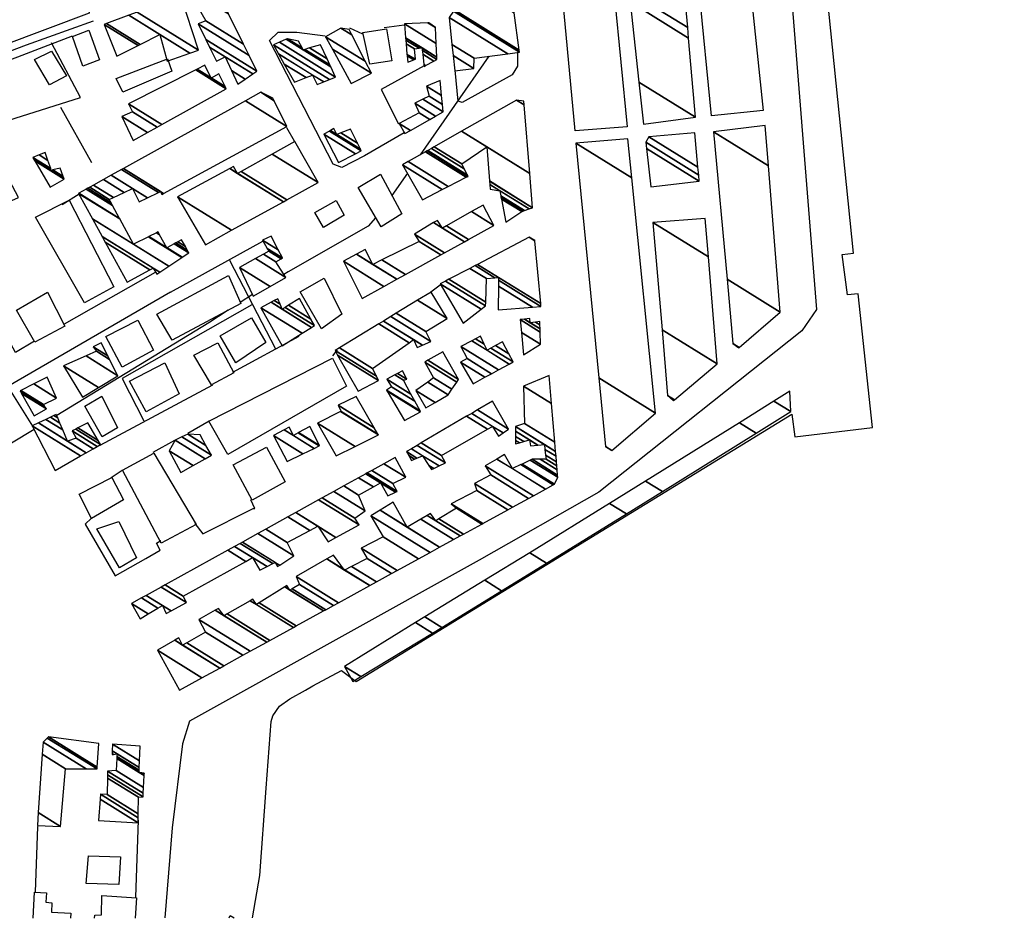
# Model space of a CAD drawing. Extents: x 512738 to 526043, y 4363318 to 4372599.
# Drawn here: x 522323 to 522714, y 4363339 to 4363695 of the extents above; entities that cross this region are included whole.
import ezdxf

# ---------------------------------------------------------------- set-up
doc = ezdxf.new("R2010")
doc.units = 0
doc.header["$MEASUREMENT"] = 0
for name, color, linetype in [('19', 7, 'CONTINUOUS'), ('21', 7, 'CONTINUOUS'), ('38', 7, 'CONTINUOUS'), ('46', 7, 'CONTINUOUS'), ('47', 7, 'CONTINUOUS'), ('50', 7, 'CONTINUOUS'), ('9', 7, 'CONTINUOUS')]:
    doc.layers.add(name, color=color, linetype=linetype)

msp = doc.modelspace()

# ---------------------------------------------------------------- linework, layer by layer
at = {"layer": '19', "color": 5, "linetype": 'Continuous'}
for points in [[(522451.25, 4363436.89), (522457.07, 4363432.55), (522629.96, 4363538.65), (522631.11, 4363529.58), (522661.97, 4363533.29), (522656.21, 4363586.36), (522652.06, 4363585.9), (522649.89, 4363601.92), (522654.34, 4363602.43), (522639.86, 4363745.26), (522641.92, 4363748.32), (522714.23, 4363766.73), (522710.01, 4363787.3), (522647.02, 4363770.9), (522637.4, 4363854.25), (522643.77, 4363855.17), (522641.05, 4363886.84), (522644.63, 4363887.36), (522641.07, 4363937.26), (522644.81, 4363940.09), (522644.31, 4363942.61), (522640.25, 4363942.08), (522621.49, 4363972.79)], [(522415.87, 4363338.83), (522418.79, 4363355.54), (522421.27, 4363390.19), (522423.34, 4363416.68), (522423.913923, 4363418.938946), (522426.586826, 4363422.691266), (522430.650915, 4363425.700263), (522436.901758, 4363429.13141), (522439.87, 4363430.82), (522451.25, 4363436.89)]]:
    msp.add_lwpolyline(points, dxfattribs=at)
at = {"layer": '21', "color": 5, "linetype": 'Continuous'}
msp.add_lwpolyline([(522362.83, 4363496.03), (522369.85, 4363481.67), (522363.04, 4363477.69), (522354.05, 4363493.07)], close=True, dxfattribs=at)
at = {"layer": '38', "color": 7, "linetype": 'Continuous'}
msp.add_lwpolyline([(522101.93, 4363600.28), (522108.52, 4363602.51), (522326.14, 4363685.2), (522352.82, 4363694.72)], dxfattribs=at)
at = {"layer": '46', "color": 1, "linetype": 'Continuous'}
for p, q in [((522468.08, 4363692.08), (522476.06, 4363693.11)), ((522459.61, 4363689.44), (522454.46, 4363691.73)), ((522429.42, 4363652.32), (522432.44, 4363647.04)), ((522340.32, 4363621.75), (522347.02, 4363625.96)), ((522490.82, 4363590.12), (522486.66, 4363586.98)), ((522449.45, 4363564.18), (522447.59, 4363561.71)), ((522399.95, 4363550.13), (522355.33, 4363526.13)), ((522390.22, 4363531.07), (522398.71, 4363535.94)), ((522376.42, 4363523.55), (522385.06, 4363528.3)), ((522359.74, 4363513.54), (522364.12, 4363516.4))]:
    msp.add_line(p, q, dxfattribs=at)
for points in [[(522638.32, 4363746.93), (522633.41, 4363744.73), (522628.63, 4363740.05), (522627.91, 4363727.52), (522639.69, 4363580.2), (522633.94, 4363571.66), (522553.35, 4363507.66), (522505.86, 4363480.71), (522390.86, 4363416.75), (522388.05, 4363407.78), (522383.98, 4363374.42), (522381.03, 4363338.73)], [(522328.74, 4363533.85), (522318.8, 4363549.68), (522383.35, 4363587.18)]]:
    msp.add_lwpolyline(points, dxfattribs=at)
at = {"layer": '47', "color": 1, "linetype": 'Continuous'}
for points in [[(522618.54, 4363659.12), (522598.02, 4363656.99), (522593.11, 4363707.05), (522613.23, 4363709.71)], [(522539.12, 4363701.93), (522559.56, 4363704.02), (522564.59, 4363652.67), (522543.87, 4363650.98)], [(522344.48, 4363688.45), (522350.87, 4363690.97), (522355.1, 4363679.22), (522348.54, 4363676.66)], [(522459.61, 4363690.01), (522469.1, 4363691.55), (522471.15, 4363678.73), (522462.41, 4363677.47)], [(522329.32, 4363679.36), (522336.08, 4363682.66), (522342, 4363672.9), (522335.32, 4363669.28)], [(522361.82, 4363671.74), (522382.09, 4363679.53), (522383.89, 4363674.65), (522364.44, 4363666.31)], [(522466.63, 4363633.78), (522475.17, 4363618.13), (522466.88, 4363612.89), (522457.81, 4363628.53)], [(522329.72, 4363616.8), (522343.13, 4363623.51), (522360.89, 4363589.09), (522349.15, 4363582.77)], [(522440.65, 4363618.62), (522449.06, 4363623.32), (522452.25, 4363617.52), (522443.99, 4363612.69)], [(522377.97, 4363578.33), (522406.36, 4363593.65), (522411.23, 4363582.52), (522384, 4363567.93)], [(522434.74, 4363587.18), (522444.34, 4363592.53), (522451.36, 4363578.3), (522443.24, 4363572.41)], [(522329.43, 4363567.24), (522322.17, 4363579.89), (522334.52, 4363587.04), (522341.4, 4363573.46)], [(522357.67, 4363569.44), (522370.43, 4363575.89), (522376.58, 4363563.94), (522364.13, 4363557.3)], [(522403.08, 4363569.64), (522415.54, 4363576.88), (522421.11, 4363567.02), (522409.31, 4363558.93)], [(522392.56, 4363562.07), (522402.08, 4363566.96), (522408.44, 4363554.96), (522399.54, 4363550.26)], [(522398.5, 4363535.81), (522447.68, 4363560.88), (522453.21, 4363549.77), (522406.1, 4363522.63)], [(522367.02, 4363551.68), (522381.05, 4363559.03), (522386.8, 4363546.71), (522373.67, 4363539.49)], [(522349.29, 4363541.84), (522356.05, 4363545.75), (522362.25, 4363533.23), (522356.22, 4363529.64)], [(522415.68, 4363504.47), (522408.26, 4363518.5), (522421.42, 4363525.57), (522428.88, 4363511.77)], [(522364.28, 4363516.35), (522376.77, 4363523.08), (522393.52, 4363494.87), (522379.69, 4363487.38)], [(522351.93, 4363497.23), (522347.09, 4363506.86), (522360.08, 4363513.53), (522364.64, 4363504.57)], [(522350.77, 4363363.34), (522363.51, 4363362.94), (522362.89, 4363352), (522349.89, 4363352.34)]]:
    msp.add_lwpolyline(points, close=True, dxfattribs=at)
for points in [[(522328.79, 4363338.59), (522329.41, 4363348.9), (522334.16, 4363348.73), (522333.87, 4363344.93), (522336.29, 4363344.67), (522336.05, 4363341.07), (522343.8, 4363340.68), (522343.61, 4363338.63)], [(522353.17, 4363338.66), (522353.27, 4363339.83), (522355.89, 4363340), (522356.03, 4363347.6), (522369.9, 4363346.71), (522369.28, 4363338.7)], [(522406.59, 4363338.8), (522407.04, 4363339.65), (522408.59, 4363338.81)]]:
    msp.add_lwpolyline(points, dxfattribs=at)
at = {"layer": '50', "color": 1, "linetype": 'Continuous'}
for p, q in [((522344.3, 4363688.59), (522296.88, 4363670.35)), ((522339.61, 4363660.42), (522352.03, 4363638.45)), ((522339.61, 4363660.42), (522352.03, 4363638.45)), ((522383.28, 4363587.07), (522419.91, 4363607.27)), ((522383.28, 4363587.07), (522419.91, 4363607.27)), ((522406.68, 4363599.68), (522424.97, 4363564.58)), ((522406.68, 4363599.68), (522424.97, 4363564.58)), ((522341.25, 4363574.48), (522377.4, 4363594.99)), ((522341.25, 4363574.48), (522377.4, 4363594.99)), ((522434.23, 4363569.41), (522407.89, 4363555.09)), ((522434.23, 4363569.41), (522407.89, 4363555.09)), ((522370.47, 4363377.53), (522369.45, 4363346.93)), ((522370.47, 4363377.53), (522369.45, 4363346.93)), ((522329.78, 4363348.93), (522330.71, 4363375.05)), ((522329.78, 4363348.93), (522330.71, 4363375.05))]:
    msp.add_line(p, q, dxfattribs=at)
for points in [[(522350.66, 4363702.33), (522351.05, 4363697.7), (522299.14, 4363678.21), (522136.18, 4363617.01), (522129.61, 4363683.29), (522173.08, 4363718.82), (522181.64, 4363633.75)], [(522476.08, 4363650.28), (522460.3, 4363641.09), (522451.34, 4363636.53), (522447.95, 4363637.78), (522422.61, 4363686.9), (522426.06, 4363690.13), (522433.48, 4363690.12), (522444.65, 4363688.68)], [(522308.59, 4363651.99), (522347.62, 4363664.25), (522336.16, 4363685.94)], [(522521.07, 4363682.24), (522521.05, 4363676.64), (522518.86, 4363673.28), (522499.09, 4363662.3), (522497.54, 4363662.83), (522496.25, 4363675.14)], [(522521.07, 4363682.24), (522521.05, 4363676.64), (522518.86, 4363673.28), (522499.09, 4363662.3), (522497.54, 4363662.83), (522496.25, 4363675.14)], [(522483.96, 4363676.84), (522466.96, 4363667.39), (522473.82, 4363653.77)], [(522483.96, 4363676.84), (522466.96, 4363667.39), (522473.82, 4363653.77)], [(522329.32, 4363567.52), (522321.84, 4363563.08), (522311.61, 4363581.7), (522297.58, 4363574.07), (522280.95, 4363604.85), (522305.9, 4363617.09), (522323.06, 4363624.63), (522308.18, 4363652.32), (522305.62, 4363651.18), (522297.49, 4363670.72), (522276.37, 4363662.98)], [(522415.6, 4363582.02), (522364.09, 4363552.78), (522372.72, 4363535.95)], [(522392.93, 4363495.21), (522396.16, 4363491.07), (522416.15, 4363501.19), (522416.8, 4363501.24), (522415.2, 4363504.62)], [(522392.93, 4363495.21), (522396.16, 4363491.07), (522416.15, 4363501.19), (522416.8, 4363501.24), (522415.2, 4363504.62)], [(522352.02, 4363497.36), (522349.45, 4363494.98), (522361.36, 4363474.52), (522373.49, 4363481.4), (522379.29, 4363484.7), (522377.81, 4363487.46), (522379.45, 4363488.46)]]:
    msp.add_lwpolyline(points, dxfattribs=at)
at = {"layer": '9', "color": 30, "linetype": 'Continuous'}
for p, q in [((522509.71, 4363680.61), (522482.4, 4363641.48)), ((522477.32, 4363634.2), (522471.19, 4363625.41)), ((522415.85, 4363586.02), (522411.04, 4363582.93))]:
    msp.add_line(p, q, dxfattribs=at)
for points in [[(522464.75, 4363616.55), (522461.79, 4363613.22), (522429.98, 4363595.1), (522428.34, 4363594.04)], [(522406.28, 4363579.87), (522398.49, 4363574.86), (522338.17, 4363538.03)], [(522329.18, 4363532.54), (522320.17, 4363527.04), (522309.3, 4363521.09)]]:
    msp.add_lwpolyline(points, dxfattribs=at)

# ---------------------------------------------------------------- meshes
at = {"layer": '47', "color": 1, "linetype": 'Continuous'}
mesh = msp.add_polyface(dxfattribs=at)
corners = [(522410.1, 4363669.48), (522413.022877, 4363671.529148), (522407.591066, 4363674.896904), (522401.57, 4363678.63), (522415.959888, 4363673.588205), (522405.07, 4363680.34), (522398.810356, 4363684.221016), (522417.56, 4363674.71), (522397.306874, 4363687.267058), (522417.56, 4363674.71), (522394.26, 4363693.44), (522414.525736, 4363680.875124), (522397.31, 4363694.7), (522412.293867, 4363685.409914), (522389.9, 4363707.61), (522406.40381, 4363697.37754), (522397.77, 4363709.37), (522401.701083, 4363706.932705), (522401.54, 4363707.26)]
mesh.append_faces([[corners[k] for k in face] for face in [(0, 0, 1, 2), (3, 3, 5, 6), (2, 1, 4, 5), (6, 4, 7, 8), (8, 9, 11, 10), (10, 11, 13, 12), (12, 13, 15, 14), (14, 15, 17, 16), (16, 17, 18, 18)]], dxfattribs={"vtx0": -1, "vtx2": -1, "color": 1})
mesh = msp.add_polyface(dxfattribs=at)
corners = [(522362.01, 4363680.63), (522356.96, 4363693.25), (522370.460215, 4363684.879787), (522356.96, 4363693.25), (522357.865572, 4363693.586288), (522381.94, 4363678.66), (522371.259687, 4363685.281858), (522366.780383, 4363696.896835), (522391.052562, 4363681.847941), (522379.13, 4363689.24), (522370.113877, 4363698.13474), (522394.46, 4363683.04), (522387.47, 4363704.58)]
mesh.append_faces([[corners[k] for k in face] for face in [(0, 0, 2, 3), (1, 2, 6, 4), (4, 6, 9, 7), (5, 5, 8, 9), (7, 8, 11, 10), (10, 11, 12, 12)]], dxfattribs={"vtx0": -1, "vtx2": -1, "color": 1})
mesh = msp.add_polyface(dxfattribs=at)
corners = [(522571.04, 4363653.67), (522591.66, 4363656.4), (522569.20993, 4363670.319176), (522591.66, 4363656.4), (522565.71, 4363702.16), (522588.956789, 4363687.746853), (522566.98, 4363705.38), (522588.591687, 4363691.980626), (522583.402336, 4363707.180576), (522587.5, 4363704.64), (522585.13, 4363707.37)]
mesh.append_faces([[corners[k] for k in face] for face in [(0, 0, 1, 2), (2, 3, 5, 4), (4, 5, 7, 6), (6, 7, 9, 8), (8, 9, 10, 10)]], dxfattribs={"vtx0": -1, "vtx2": -1, "color": 1})
mesh = msp.add_polyface(dxfattribs=at)
corners = [(522496.13, 4363674.87), (522503.76, 4363675.79), (522495.496558, 4363680.913383), (522503.86, 4363679.83), (522495.03672, 4363685.300486), (522517.182783, 4363681.620737), (522493.91, 4363696.05), (522521.79, 4363682.24), (522495.640414, 4363698.452898), (522521.79, 4363682.24), (522496.02, 4363698.98), (522521.681699, 4363683.069595), (522515.239194, 4363700.592926), (522519.76, 4363697.79), (522517.23, 4363700.76)]
mesh.append_faces([[corners[k] for k in face] for face in [(0, 0, 1, 2), (2, 1, 3, 4), (4, 3, 5, 6), (6, 5, 7, 8), (8, 9, 11, 10), (10, 11, 13, 12), (12, 13, 14, 14)]], dxfattribs={"vtx0": -1, "vtx2": -1, "color": 1})
mesh = msp.add_polyface(dxfattribs=at)
corners = [(522477.46, 4363678.27), (522477.46, 4363678.27), (522477.241026, 4363680.788204), (522483.98, 4363676.61), (522479.882778, 4363679.150302), (522477.178914, 4363681.502494), (522484.564479, 4363676.9234), (522483.896634, 4363677.337467), (522480.57, 4363679.4), (522476.824741, 4363685.57548), (522487.897264, 4363678.710451), (522483.421269, 4363681.485594), (522480.14, 4363683.52), (522476.69799, 4363687.03312), (522489.09, 4363679.35), (522483.251145, 4363682.970124), (522481.954529, 4363683.774034), (522476.61518, 4363687.985427), (522489.045142, 4363680.278777), (522483.14, 4363683.94), (522476.14, 4363693.45), (522488.787737, 4363685.608328), (522485.487955, 4363693.835086), (522488.48, 4363691.98), (522485.85, 4363693.85)]
mesh.append_faces([[corners[k] for k in face] for face in [(0, 1, 4, 2), (2, 4, 8, 5), (3, 3, 6, 7), (5, 8, 12, 9), (7, 6, 10, 11), (9, 12, 16, 13), (11, 10, 14, 15), (13, 16, 19, 17), (15, 14, 18, 19), (17, 18, 21, 20), (20, 21, 23, 22), (22, 23, 24, 24)]], dxfattribs={"vtx0": -1, "vtx2": -1, "color": 1})
mesh = msp.add_polyface(dxfattribs=at)
corners = [(522455.01, 4363669.74), (522463.06, 4363673.85), (522447.572761, 4363683.45218), (522444.9, 4363688.38), (522460.613988, 4363678.637235), (522444.9, 4363688.38), (522450.93, 4363691.78), (522455.275305, 4363689.085885), (522454.19, 4363691.21)]
mesh.append_faces([[corners[k] for k in face] for face in [(0, 0, 1, 2), (2, 1, 4, 5), (3, 4, 7, 6), (6, 7, 8, 8)]], dxfattribs={"vtx0": -1, "vtx2": -1, "color": 1})
mesh = msp.add_polyface(dxfattribs=at)
corners = [(522432.57, 4363670.27), (522441.6, 4363669.38), (522437.164849, 4363672.12982), (522428.495538, 4363677.504844), (522444.131057, 4363670.418919), (522439.71, 4363673.16), (522426.238637, 4363681.512325), (522446.428551, 4363671.361967), (522424.19, 4363685.15), (522448.86, 4363672.36), (522426.580629, 4363686.173342), (522446.963207, 4363676.378947), (522429.293162, 4363687.33448), (522436.01, 4363683.17), (522446.594805, 4363677.159522), (522429.82, 4363687.56), (522435.538734, 4363684.014351), (522436.610847, 4363683.349635), (522445.462287, 4363679.559115), (522434.09, 4363686.61), (522438.457932, 4363683.901856), (522442.8, 4363685.2), (522442.8, 4363685.2)]
mesh.append_faces([[corners[k] for k in face] for face in [(0, 0, 2, 3), (3, 2, 5, 6), (1, 1, 4, 5), (6, 4, 7, 8), (8, 7, 9, 10), (10, 9, 11, 12), (12, 13, 16, 15), (13, 11, 14, 17), (15, 16, 19, 19), (17, 14, 18, 20), (20, 18, 22, 21)]], dxfattribs={"vtx0": -1, "vtx2": -1, "color": 1})
mesh = msp.add_polyface(dxfattribs=at)
corners = [(522368.49, 4363647.25), (522368.49, 4363647.25), (522364.06, 4363656.69), (522374.196025, 4363650.405605), (522368.23, 4363658.57), (522378.002748, 4363652.510838), (522366.69, 4363661.67), (522379.831499, 4363653.522193), (522393.340749, 4363675.197807), (522405.45, 4363667.69), (522393.868209, 4363675.465544), (522399.49, 4363671.98), (522405.023231, 4363668.549364), (522396.962048, 4363677.035963), (522396.976461, 4363677.027027), (522402.52, 4363673.59), (522396.97, 4363677.04)]
mesh.append_faces([[corners[k] for k in face] for face in [(0, 1, 3, 2), (2, 3, 5, 4), (4, 5, 7, 6), (6, 7, 9, 8), (8, 9, 12, 10), (10, 11, 14, 13), (11, 12, 15, 15), (13, 14, 16, 16)]], dxfattribs={"vtx0": -1, "vtx2": -1, "color": 1})
mesh = msp.add_polyface(dxfattribs=at)
corners = [(522476.34, 4363649.9), (522478.585924, 4363651.177701), (522474.05, 4363653.99), (522486.312578, 4363655.573376), (522482.06, 4363658.21), (522488.547738, 4363656.844954), (522480.33, 4363661.94), (522491.58, 4363658.57), (522483.526065, 4363663.563488), (522491.281625, 4363661.522961), (522485.98, 4363664.81), (522490.923335, 4363665.068897), (522484.97, 4363668.76), (522490.32, 4363671.04), (522490.32, 4363671.04)]
mesh.append_faces([[corners[k] for k in face] for face in [(0, 0, 1, 2), (2, 1, 3, 4), (4, 3, 5, 6), (6, 5, 7, 8), (8, 7, 9, 10), (10, 9, 11, 12), (12, 11, 14, 13)]], dxfattribs={"vtx0": -1, "vtx2": -1, "color": 1})
mesh = msp.add_polyface(dxfattribs=at)
corners = [(522366.14, 4363591), (522357.45901, 4363606.857334), (522375.14843, 4363595.88979), (522377.89, 4363594.19), (522356.23366, 4363609.095651), (522376.42, 4363596.58), (522379.04268, 4363594.953923), (522368.65, 4363606), (522352.419391, 4363616.063073), (522382.63074, 4363597.331858), (522374.593332, 4363609.01137), (522363.207918, 4363616.070394), (522346.87, 4363626.2), (522387.85102, 4363600.791525), (522381.92, 4363604.62), (522374.727538, 4363609.079369), (522363.085032, 4363616.297792), (522346.99871, 4363626.271407), (522387.968898, 4363600.869647), (522390.61, 4363602.62), (522384.809422, 4363606.216393), (522379.005669, 4363609.814754), (522377.734454, 4363610.602915), (522360.331714, 4363621.392717), (522349.882496, 4363627.871293), (522390.61, 4363602.62), (522389.998297, 4363603.726587), (522385.429743, 4363606.559118), (522378.38, 4363610.93), (522359.740612, 4363622.486531), (522350.501607, 4363628.214768), (522389.252571, 4363605.075627), (522386.185977, 4363606.976934), (522359.02, 4363623.82), (522351.256366, 4363628.633499), (522387.73, 4363607.83), (522360.690287, 4363624.594782), (522352.797378, 4363629.488432), (522364.950677, 4363626.571015), (522370.92, 4363622.87), (522356.728029, 4363631.669106), (522368.29, 4363628.12), (522374.228206, 4363624.438277), (522359.8089, 4363633.378332), (522378.629114, 4363626.524556), (522379.83, 4363625.78), (522363.907382, 4363635.652117), (522379.4, 4363626.89), (522380.555026, 4363626.173877), (522364.625294, 4363636.050405), (522429.53, 4363652.78), (522413.119713, 4363662.954475), (522424.514695, 4363662.973858), (522419.15, 4363666.3), (522424, 4363664.02)]
mesh.append_faces([[corners[k] for k in face] for face in [(0, 0, 2, 1), (1, 2, 5, 4), (3, 3, 6, 5), (4, 6, 9, 8), (8, 7, 11, 12), (7, 9, 13, 10), (12, 11, 16, 17), (10, 13, 18, 15), (17, 16, 23, 24), (15, 14, 21, 22), (14, 18, 25, 20), (24, 23, 29, 30), (22, 21, 28, 28), (20, 19, 26, 27), (30, 29, 33, 34), (27, 26, 31, 32), (34, 33, 36, 37), (32, 31, 35, 35), (37, 36, 38, 40), (40, 38, 41, 43), (39, 39, 42, 41), (43, 42, 44, 46), (46, 44, 47, 49), (45, 45, 48, 47), (49, 48, 50, 51), (51, 50, 52, 53), (53, 52, 54, 54)]], dxfattribs={"vtx0": -1, "vtx2": -1, "color": 1})
mesh = msp.add_polyface(dxfattribs=at)
corners = [(522483.31, 4363623.71), (522491.202256, 4363627.741108), (522475.43, 4363637.52), (522516.41, 4363614.78), (522493.561563, 4363628.946166), (522477.674249, 4363638.796395), (522516.41, 4363614.78), (522514.657737, 4363623.946251), (522500.706971, 4363632.595808), (522484.471189, 4363642.662089), (522522.7, 4363618.96), (522514.482881, 4363624.860936), (522501.42, 4363632.96), (522485.149445, 4363643.04784), (522523.516325, 4363619.260148), (522514.41859, 4363625.197249), (522510.14, 4363627.85), (522501.202639, 4363633.391217), (522485.398827, 4363643.189674), (522523.816472, 4363619.370506), (522514.03, 4363627.23), (522509.994542, 4363629.732008), (522499.888855, 4363635.997593), (522486.906149, 4363644.046948), (522525.630632, 4363620.037539), (522509.889487, 4363631.091253), (522498.94, 4363637.88), (522487.994784, 4363644.666099), (522526.940876, 4363620.519291), (522509.887152, 4363631.121467), (522498.962028, 4363637.895108), (522488.018982, 4363644.679862), (522526.97, 4363620.53), (522508.84, 4363644.67), (522498.870156, 4363650.851362), (522525.875147, 4363634.108108), (522520.6, 4363663.21), (522523.682666, 4363661.298729), (522523.56, 4363662.82)]
mesh.append_faces([[corners[k] for k in face] for face in [(0, 0, 1, 2), (2, 1, 4, 5), (5, 4, 8, 9), (3, 6, 10, 7), (9, 8, 12, 13), (7, 10, 14, 11), (13, 12, 17, 18), (11, 14, 19, 15), (18, 17, 22, 23), (16, 16, 20, 21), (15, 19, 24, 20), (23, 22, 26, 27), (21, 24, 28, 25), (27, 26, 30, 31), (25, 28, 32, 29), (31, 30, 33, 34), (29, 32, 35, 33), (34, 35, 37, 36), (36, 37, 38, 38)]], dxfattribs={"vtx0": -1, "vtx2": -1, "color": 1})
mesh = msp.add_polyface(dxfattribs=at)
corners = [(522449.99, 4363638.43), (522449.99, 4363638.43), (522444.24, 4363649.72), (522456.756501, 4363641.959695), (522446.418255, 4363650.930756), (522459, 4363643.13), (522446.788664, 4363651.136643), (522449.38, 4363649.53), (522458.692866, 4363643.755968), (522448.18, 4363651.91), (522450.98623, 4363650.170121), (522457.539206, 4363646.107237), (522454.8, 4363651.69)]
mesh.append_faces([[corners[k] for k in face] for face in [(0, 1, 3, 2), (2, 3, 5, 4), (4, 5, 8, 6), (6, 7, 9, 9), (7, 8, 11, 10), (10, 11, 12, 12)]], dxfattribs={"vtx0": -1, "vtx2": -1, "color": 1})
mesh = msp.add_polyface(dxfattribs=at)
corners = [(522573.96, 4363628.86), (522593.19, 4363631), (522572.237908, 4363643.990421), (522593.19, 4363631), (522571.95, 4363646.52), (522592.957143, 4363633.495447), (522573.19, 4363648.67), (522592.668057, 4363636.593489), (522591.39, 4363650.29)]
mesh.append_faces([[corners[k] for k in face] for face in [(0, 0, 1, 2), (2, 3, 5, 4), (4, 5, 7, 6), (6, 7, 8, 8)]], dxfattribs={"vtx0": -1, "vtx2": -1, "color": 1})
mesh = msp.add_polyface(dxfattribs=at)
corners = [(522608.81, 4363564.94), (522608.81, 4363564.94), (522606.54, 4363566.66), (522609.020673, 4363565.121968), (522604.187622, 4363592.198799), (522625.25, 4363579.14), (522598.8, 4363650.69), (522620.658456, 4363637.137628), (522619.39, 4363653.16)]
mesh.append_faces([[corners[k] for k in face] for face in [(0, 1, 3, 2), (2, 3, 5, 4), (4, 5, 7, 6), (6, 7, 8, 8)]], dxfattribs={"vtx0": -1, "vtx2": -1, "color": 1})
mesh = msp.add_polyface(dxfattribs=at)
corners = [(522397.16, 4363605.85), (522407.515419, 4363611.552313), (522386.1, 4363624.83), (522428.118689, 4363622.897706), (522406.903422, 4363636.051297), (522409.97, 4363634.15), (522429.511734, 4363623.6648), (522408.31, 4363636.81), (522411.354936, 4363634.922122), (522441.87, 4363630.47), (522423.641263, 4363641.771925), (522432.66, 4363646.8), (522432.66, 4363646.8)]
mesh.append_faces([[corners[k] for k in face] for face in [(0, 0, 1, 2), (2, 1, 3, 4), (4, 5, 7, 7), (5, 3, 6, 8), (8, 6, 9, 10), (10, 9, 12, 11)]], dxfattribs={"vtx0": -1, "vtx2": -1, "color": 1})
mesh = msp.add_polyface(dxfattribs=at)
corners = [(522558.48, 4363524.19), (522558.48, 4363524.19), (522555.91, 4363525.83), (522558.511452, 4363524.217084), (522553.256309, 4363553.022422), (522575.76, 4363539.07), (522544.17, 4363646.13), (522566.447194, 4363632.318008), (522564.89, 4363647.91)]
mesh.append_faces([[corners[k] for k in face] for face in [(0, 1, 3, 2), (2, 3, 5, 4), (4, 5, 7, 6), (6, 7, 8, 8)]], dxfattribs={"vtx0": -1, "vtx2": -1, "color": 1})
mesh = msp.add_polyface(dxfattribs=at)
corners = [(522335.54, 4363628.69), (522335.54, 4363628.69), (522329.481377, 4363639.132215), (522341.13, 4363631.91), (522329.244164, 4363639.541058), (522336.02, 4363635.34), (522341.009922, 4363632.246219), (522328.74, 4363640.41), (522335.776158, 4363636.04754), (522336.655383, 4363635.502415), (522340.754711, 4363632.960808), (522331.213559, 4363641.437243), (522334.653777, 4363639.304288), (522339.58, 4363636.25), (522333.58, 4363642.42)]
mesh.append_faces([[corners[k] for k in face] for face in [(0, 1, 3, 2), (2, 3, 6, 4), (4, 5, 8, 7), (5, 6, 10, 9), (7, 8, 12, 11), (9, 10, 13, 13), (11, 12, 14, 14)]], dxfattribs={"vtx0": -1, "vtx2": -1, "color": 1})
mesh = msp.add_polyface(dxfattribs=at)
corners = [(522459.45, 4363584.54), (522459.45, 4363584.54), (522451.94, 4363599.26), (522468.019338, 4363589.290715), (522457.14337, 4363602.047949), (522463.64, 4363598.02), (522473.140348, 4363592.129728), (522460.6, 4363603.9), (522467.21845, 4363599.796522), (522476.542266, 4363594.015701), (522481.95, 4363607.11), (522490.547076, 4363601.779762), (522480.11, 4363610.08), (522492.10464, 4363602.643252), (522487.758038, 4363614.623637), (522491.28, 4363612.44), (522500.011261, 4363607.026567), (522489.25, 4363615.51), (522492.810118, 4363613.302706), (522501.553667, 4363607.881654), (522502.845856, 4363618.961022), (522511.67, 4363613.49), (522507.42, 4363621.54)]
mesh.append_faces([[corners[k] for k in face] for face in [(0, 1, 3, 2), (2, 3, 6, 4), (4, 5, 7, 7), (5, 6, 9, 8), (8, 9, 11, 10), (10, 11, 13, 12), (12, 13, 16, 14), (14, 15, 17, 17), (15, 16, 19, 18), (18, 19, 21, 20), (20, 21, 22, 22)]], dxfattribs={"vtx0": -1, "vtx2": -1, "color": 1})
mesh = msp.add_polyface(dxfattribs=at)
corners = [(522582.96, 4363543.92), (522583.365132, 4363544.263201), (522580.58, 4363545.99), (522600.23, 4363558.55), (522578.384035, 4363572.094627), (522574.8, 4363614.7), (522596.776698, 4363601.074317), (522574.8, 4363614.7), (522595.55, 4363616.18)]
mesh.append_faces([[corners[k] for k in face] for face in [(0, 0, 1, 2), (2, 1, 3, 4), (4, 3, 6, 7), (5, 6, 8, 8)]], dxfattribs={"vtx0": -1, "vtx2": -1, "color": 1})
mesh = msp.add_polyface(dxfattribs=at)
corners = [(522416.16, 4363585.38), (522410.71, 4363596.76), (522422.883469, 4363589.212377), (522410.71, 4363596.76), (522417.003094, 4363600.327354), (522429.16, 4363592.79), (522420.174598, 4363602.125178), (522425.07, 4363599.09), (522422.3, 4363603.33), (522427.193968, 4363600.295711), (522421.749687, 4363604.30783), (522427.73, 4363600.6), (522419.88, 4363607.63), (522426.090554, 4363603.77942), (522423.28, 4363609.23)]
mesh.append_faces([[corners[k] for k in face] for face in [(0, 0, 2, 3), (1, 2, 5, 4), (4, 5, 7, 6), (6, 7, 9, 8), (8, 9, 11, 10), (10, 11, 13, 12), (12, 13, 14, 14)]], dxfattribs={"vtx0": -1, "vtx2": -1, "color": 1})
mesh = msp.add_polyface(dxfattribs=at)
corners = [(522499.47, 4363574.76), (522506.643178, 4363580.262933), (522490.39, 4363590.34), (522508.36, 4363581.58), (522492.472515, 4363591.430335), (522513.3, 4363580.05), (522508.407375, 4363583.083456), (522493.812902, 4363592.132116), (522526.93379, 4363581.064942), (522513.439259, 4363589.431632), (522508.7, 4363592.37), (522502.092199, 4363596.466876), (522530.36, 4363581.32), (522513.474255, 4363591.789262), (522512.003637, 4363592.701053), (522504.17281, 4363597.556213), (522530.36, 4363581.32), (522513.49, 4363592.85), (522505.108912, 4363598.046324), (522530.255115, 4363582.455529), (522525.61, 4363608.78), (522527.958088, 4363607.324172), (522527.94, 4363607.52)]
mesh.append_faces([[corners[k] for k in face] for face in [(0, 0, 1, 2), (2, 1, 3, 4), (4, 3, 6, 7), (7, 6, 10, 11), (5, 5, 8, 9), (11, 10, 14, 15), (9, 8, 12, 13), (15, 14, 17, 18), (13, 16, 19, 17), (18, 19, 21, 20), (20, 21, 22, 22)]], dxfattribs={"vtx0": -1, "vtx2": -1, "color": 1})
mesh = msp.add_polyface(dxfattribs=at)
corners = [(522427.6, 4363565.74), (522419.22, 4363580.86), (522435.578174, 4363570.717835), (522419.22, 4363580.86), (522423.232043, 4363582.99776), (522427.68, 4363580.24), (522439.296408, 4363573.037759), (522424.49837, 4363583.672505), (522426.850844, 4363582.213958), (522428.854837, 4363580.97147), (522440.47, 4363573.77), (522425.92, 4363584.43), (522430.173755, 4363581.792647), (522439.070372, 4363576.276692), (522434.49, 4363584.48)]
mesh.append_faces([[corners[k] for k in face] for face in [(0, 0, 2, 3), (1, 2, 6, 4), (4, 5, 8, 7), (5, 6, 10, 9), (7, 8, 11, 11), (9, 10, 13, 12), (12, 13, 14, 14)]], dxfattribs={"vtx0": -1, "vtx2": -1, "color": 1})
mesh = msp.add_polyface(dxfattribs=at)
corners = [(522457.74, 4363547.78), (522465.87, 4363552), (522449.62753, 4363562.070427), (522465.060601, 4363553.62913), (522448.64, 4363563.81), (522463.52, 4363556.73), (522450.383065, 4363564.874977), (522481.17, 4363565.06), (522478.088927, 4363566.970283), (522466.039709, 4363574.44087), (522483.334358, 4363565.994877), (522479.81, 4363568.18), (522467.889277, 4363575.570919), (522486.68, 4363567.44), (522470.74832, 4363577.317736), (522484.66, 4363571.39), (522472.939724, 4363578.65664), (522493.06, 4363576.56), (522481.370407, 4363583.807617), (522486.71, 4363587.07), (522486.71, 4363587.07)]
mesh.append_faces([[corners[k] for k in face] for face in [(0, 0, 1, 2), (2, 1, 3, 4), (4, 3, 5, 6), (6, 5, 8, 9), (9, 8, 11, 12), (7, 7, 10, 11), (12, 10, 13, 14), (14, 13, 15, 16), (16, 15, 17, 18), (18, 17, 20, 19)]], dxfattribs={"vtx0": -1, "vtx2": -1, "color": 1})
mesh = msp.add_polyface(dxfattribs=at)
corners = [(522523.48, 4363562.13), (522523.48, 4363562.13), (522522.572781, 4363571.005521), (522530.13, 4363566.32), (522522.05, 4363576.12), (522530.022182, 4363571.1772), (522523.789022, 4363576.30282), (522526.1, 4363574.87), (522529.9938, 4363572.455821), (522525.95, 4363576.53), (522528.217251, 4363575.124291), (522529.958531, 4363574.044687), (522529.93, 4363575.33)]
mesh.append_faces([[corners[k] for k in face] for face in [(0, 1, 3, 2), (2, 3, 5, 4), (4, 5, 8, 6), (6, 7, 9, 9), (7, 8, 11, 10), (10, 11, 12, 12)]], dxfattribs={"vtx0": -1, "vtx2": -1, "color": 1})
mesh = msp.add_polyface(dxfattribs=at)
corners = [(522503.49, 4363550.7), (522503.49, 4363550.7), (522498.43, 4363559.24), (522508.126426, 4363553.228159), (522501.03, 4363560.72), (522510.779861, 4363554.675029), (522498.57, 4363565.44), (522513.521489, 4363556.169989), (522502.900807, 4363567.716735), (522508.96, 4363563.96), (522517.779546, 4363558.49183), (522504.426897, 4363568.519012), (522507.805209, 4363566.424438), (522510.461371, 4363564.777602), (522519.28, 4363559.31), (522506.35, 4363569.53), (522512.353324, 4363565.807904), (522517.598221, 4363562.556037), (522515.13, 4363567.32)]
mesh.append_faces([[corners[k] for k in face] for face in [(0, 1, 3, 2), (2, 3, 5, 4), (4, 5, 7, 6), (6, 7, 10, 8), (8, 9, 12, 11), (9, 10, 14, 13), (11, 12, 15, 15), (13, 14, 17, 16), (16, 17, 18, 18)]], dxfattribs={"vtx0": -1, "vtx2": -1, "color": 1})
mesh = msp.add_polyface(dxfattribs=at)
corners = [(522348.41, 4363545.31), (522340.89, 4363557.76), (522354.755532, 4363549.163288), (522340.89, 4363557.76), (522349.816673, 4363561.717537), (522362.49, 4363553.86), (522353.95, 4363563.55), (522359.139387, 4363560.332549), (522352.58, 4363565.34), (522358.422333, 4363561.717719), (522355.75, 4363566.88)]
mesh.append_faces([[corners[k] for k in face] for face in [(0, 0, 2, 3), (1, 2, 5, 4), (4, 5, 7, 6), (6, 7, 9, 8), (8, 9, 10, 10)]], dxfattribs={"vtx0": -1, "vtx2": -1, "color": 1})
mesh = msp.add_polyface(dxfattribs=at)
corners = [(522484.71, 4363541.1), (522484.71, 4363541.1), (522480.75, 4363548.04), (522488.421208, 4363543.283806), (522485.406847, 4363551.326403), (522493.53, 4363546.29), (522487.75, 4363552.98), (522495.012961, 4363548.476921), (522484.21, 4363559.24), (522496.953654, 4363551.338859), (522485.488919, 4363559.968543), (522497.68, 4363552.41), (522491.46, 4363563.37)]
mesh.append_faces([[corners[k] for k in face] for face in [(0, 1, 3, 2), (2, 3, 5, 4), (4, 5, 7, 6), (6, 7, 9, 8), (8, 9, 11, 10), (10, 11, 12, 12)]], dxfattribs={"vtx0": -1, "vtx2": -1, "color": 1})
mesh = msp.add_polyface(dxfattribs=at)
corners = [(522329.28, 4363537.97), (522334.07, 4363540.75), (522324.195633, 4363546.872166), (522333.352538, 4363541.800569), (522323.66, 4363547.81), (522332.95, 4363542.39), (522323.96092, 4363547.963283), (522338.06, 4363545.02), (522329.094883, 4363550.578425), (522334.32, 4363553.24), (522334.32, 4363553.24)]
mesh.append_faces([[corners[k] for k in face] for face in [(0, 0, 1, 2), (2, 1, 3, 4), (4, 3, 5, 6), (6, 5, 7, 8), (8, 7, 10, 9)]], dxfattribs={"vtx0": -1, "vtx2": -1, "color": 1})
mesh = msp.add_polyface(dxfattribs=at)
corners = [(522386.89, 4363429.12), (522386.89, 4363429.12), (522378.14, 4363444.91), (522395.755835, 4363433.988078), (522385.064228, 4363448.913197), (522388.15, 4363447), (522402.852182, 4363437.88456), (522386.65, 4363449.83), (522389.754423, 4363447.90524), (522404.477372, 4363438.776924), (522397.26, 4363452.14), (522412.080099, 4363442.951451), (522394.61, 4363457.15), (522414.960106, 4363444.532814), (522401.092848, 4363460.824455), (522404.6, 4363458.65), (522421.54118, 4363448.146368), (522402.32, 4363461.52), (522405.819573, 4363459.350244), (522422.786925, 4363448.830386), (522414.965697, 4363464.601683), (522417.42, 4363463.08), (522432.12932, 4363453.960135), (522416.06, 4363465.23), (522418.471725, 4363463.734716), (522433.247107, 4363454.573892), (522428.677324, 4363470.087871), (522430.69, 4363468.84), (522444.093748, 4363460.529597), (522429.5, 4363470.6), (522431.557629, 4363469.324258), (522444.968098, 4363461.009688), (522434.56, 4363471), (522447.993728, 4363462.671009), (522433.14, 4363474.21), (522449.986384, 4363463.765142), (522445.367478, 4363481.148805), (522452.43, 4363476.77), (522462.40624, 4363470.584672), (522447.96, 4363482.62), (522455.156973, 4363478.157834), (522465.039551, 4363472.030578), (522461.39, 4363481.33), (522471.058494, 4363475.335476), (522458.96, 4363485.42), (522473.268237, 4363476.548808), (522467.69, 4363489.97), (522481.789961, 4363481.227941), (522462.88, 4363498.31), (522486.372822, 4363483.744311), (522466.471231, 4363500.475301), (522477.27, 4363493.78), (522490.129496, 4363485.807036), (522471.72, 4363503.64), (522482.614688, 4363496.885229), (522495.620069, 4363488.821816), (522485.235921, 4363498.408149), (522488.62, 4363496.31), (522498.31285, 4363490.300376), (522486.53, 4363499.16), (522489.879979, 4363497.082993), (522499.642251, 4363491.030327), (522496.77, 4363501.31), (522506.911896, 4363495.021964), (522494.7, 4363503), (522507.259678, 4363495.212925), (522504.95, 4363508.26), (522517.194818, 4363500.66814), (522503.97, 4363511.05), (522519.061566, 4363501.69314), (522510.49, 4363514.49), (522525.461798, 4363505.207397), (522508.2, 4363518.16), (522527.386533, 4363506.264236), (522512.882037, 4363520.815574), (522519.02, 4363517.01), (522532.14106, 4363508.874865), (522515.94, 4363522.55), (522522.322027, 4363518.593105), (522535.246369, 4363510.579937), (522522.825662, 4363518.834566), (522535.72, 4363510.84), (522526.049673, 4363520.380268), (522537.05, 4363513.56), (522526.8, 4363520.74), (522536.975954, 4363514.430848), (522530.075051, 4363520.710811), (522520.27, 4363526.79), (522536.796314, 4363516.543588), (522532.41, 4363520.69), (522521.824598, 4363527.253012), (522520.265869, 4363528.219433), (522536.668239, 4363518.049867), (522532.212254, 4363522.362367), (522526.2, 4363526.09), (522523.513088, 4363527.755902), (522520.261382, 4363529.771979), (522536.529133, 4363519.685876), (522531.943253, 4363524.637347), (522529.151088, 4363526.368506), (522525.81, 4363528.44), (522520.255278, 4363531.883961), (522536.339903, 4363521.911398), (522531.710672, 4363526.604315), (522531.702626, 4363526.609304), (522520.25, 4363533.71), (522536.176293, 4363523.835604), (522531.71, 4363526.61), (522520.255408, 4363533.711915), (522536.175821, 4363523.841165), (522523.78, 4363534.96), (522535.867646, 4363527.465588), (522523.47, 4363549.67), (522534.564541, 4363542.791319), (522533.62, 4363553.9)]
mesh.append_faces([[corners[k] for k in face] for face in [(0, 1, 3, 2), (2, 3, 6, 4), (4, 5, 7, 7), (5, 6, 9, 8), (8, 9, 11, 10), (10, 11, 13, 12), (12, 13, 16, 14), (14, 15, 17, 17), (15, 16, 19, 18), (18, 19, 22, 20), (20, 21, 23, 23), (21, 22, 25, 24), (24, 25, 28, 26), (26, 27, 29, 29), (27, 28, 31, 30), (30, 31, 33, 32), (32, 33, 35, 34), (34, 35, 38, 36), (36, 37, 39, 39), (37, 38, 41, 40), (40, 41, 43, 42), (42, 43, 45, 44), (44, 45, 47, 46), (46, 47, 49, 48), (48, 49, 52, 50), (50, 51, 53, 53), (51, 52, 55, 54), (54, 55, 58, 56), (56, 57, 59, 59), (57, 58, 61, 60), (60, 61, 63, 62), (62, 63, 65, 64), (64, 65, 67, 66), (66, 67, 69, 68), (68, 69, 71, 70), (70, 71, 73, 72), (72, 73, 76, 74), (74, 75, 77, 77), (75, 76, 79, 78), (78, 79, 81, 80), (80, 81, 83, 82), (82, 83, 85, 84), (84, 85, 88, 86), (87, 87, 90, 91), (86, 88, 92, 89), (91, 90, 95, 96), (89, 92, 97, 93), (96, 95, 100, 101), (94, 94, 99, 100), (93, 97, 102, 98), (101, 99, 104, 105), (98, 102, 106, 103), (105, 104, 107, 108), (103, 106, 109, 107), (108, 109, 111, 110), (110, 111, 113, 112), (112, 113, 114, 114)]], dxfattribs={"vtx0": -1, "vtx2": -1, "color": 1})
mesh = msp.add_polyface(dxfattribs=at)
corners = [(522476.2, 4363536.09), (522476.2, 4363536.09), (522469.289326, 4363547.726496), (522482.59, 4363539.48), (522469.02, 4363548.18), (522482.356111, 4363539.911532), (522471.01, 4363549.5), (522480.271406, 4363543.757873), (522469.19, 4363552.5), (522478.743607, 4363546.576707), (522472.375286, 4363554.192343), (522475.75, 4363552.1), (522473.467096, 4363554.772422), (522477.1, 4363552.52), (522475.42, 4363555.81)]
mesh.append_faces([[corners[k] for k in face] for face in [(0, 1, 3, 2), (2, 3, 5, 4), (4, 5, 7, 6), (6, 7, 9, 8), (8, 9, 11, 10), (10, 11, 13, 12), (12, 13, 14, 14)]], dxfattribs={"vtx0": -1, "vtx2": -1, "color": 1})
mesh = msp.add_polyface(dxfattribs=at)
corners = [(522449.08, 4363522.07), (522441.72, 4363535.04), (522456.622198, 4363525.800549), (522441.72, 4363535.04), (522450.843028, 4363539.635811), (522465.82, 4363530.35), (522451.03, 4363539.73), (522465.630225, 4363530.677774), (522449.81, 4363542.13), (522464.145718, 4363533.24177), (522456.95, 4363545.67)]
mesh.append_faces([[corners[k] for k in face] for face in [(0, 0, 2, 3), (1, 2, 5, 4), (4, 5, 7, 6), (6, 7, 9, 8), (8, 9, 10, 10)]], dxfattribs={"vtx0": -1, "vtx2": -1, "color": 1})
mesh = msp.add_polyface(dxfattribs=at)
corners = [(522455.67, 4363432.58), (522455.67, 4363432.58), (522452.4, 4363438.49), (522458.838779, 4363434.497919), (522480.505183, 4363455.888026), (522487.26, 4363451.7), (522484.24, 4363458.2), (522491.011632, 4363454.001548), (522508.019942, 4363472.687876), (522514.71, 4363468.54), (522525.98, 4363483.63), (522532.591162, 4363479.531041), (522557.578673, 4363503.225863), (522564.33, 4363499.04), (522571.84, 4363512.07), (522578.571267, 4363507.896575), (522609.15, 4363535.12), (522615.758144, 4363531.022912), (522622.814715, 4363543.775916), (522629.55, 4363539.6), (522629.12, 4363547.77)]
mesh.append_faces([[corners[k] for k in face] for face in [(0, 1, 3, 2), (2, 3, 5, 4), (4, 5, 7, 6), (6, 7, 9, 8), (8, 9, 11, 10), (10, 11, 13, 12), (12, 13, 15, 14), (14, 15, 17, 16), (16, 17, 19, 18), (18, 19, 20, 20)]], dxfattribs={"vtx0": -1, "vtx2": -1, "color": 1})
mesh = msp.add_polyface(dxfattribs=at)
corners = [(522478.97, 4363520.29), (522486.86, 4363516.59), (522480.117598, 4363520.770329), (522477.878002, 4363522.158892), (522487.775718, 4363517.024191), (522485.837003, 4363518.226206), (522481.082341, 4363521.174124), (522476.96, 4363523.73), (522489.966111, 4363518.062773), (522483.39, 4363522.14), (522478.946065, 4363524.895266), (522492.47, 4363519.25), (522481.216382, 4363526.22731), (522490.93, 4363522.16), (522482.836625, 4363527.177941), (522513.47, 4363529.93), (522509.147596, 4363532.609916), (522500.856384, 4363537.750517), (522515.313582, 4363531.200954), (522511.17, 4363533.77), (522502.856825, 4363538.924218), (522517.43, 4363532.66), (522505.153315, 4363540.271617), (522511.15, 4363543.79), (522511.15, 4363543.79)]
mesh.append_faces([[corners[k] for k in face] for face in [(0, 0, 2, 3), (3, 2, 6, 7), (1, 1, 4, 5), (7, 6, 9, 10), (5, 4, 8, 9), (10, 8, 11, 12), (12, 11, 13, 14), (14, 13, 16, 17), (17, 16, 19, 20), (15, 15, 18, 19), (20, 18, 21, 22), (22, 21, 24, 23)]], dxfattribs={"vtx0": -1, "vtx2": -1, "color": 1})
mesh = msp.add_polyface(dxfattribs=at)
corners = [(522337.55, 4363516.2), (522347.667071, 4363522.027702), (522328.47, 4363533.93), (522349.91825, 4363523.324441), (522330.916482, 4363535.105649), (522342.49, 4363527.93), (522352.628728, 4363524.885749), (522333.862112, 4363536.521162), (522340.609239, 4363532.337903), (522345.88, 4363529.07), (522354.271819, 4363525.832213), (522335.647752, 4363537.379245), (522339.469122, 4363535.009973), (522344.34, 4363531.99), (522355.57, 4363526.58), (522337.058558, 4363538.057204), (522338.568334, 4363537.121134), (522345.71156, 4363532.692291), (522354.64809, 4363528.165686), (522337.98, 4363538.5), (522346.607369, 4363533.15098), (522350.57, 4363535.18), (522350.57, 4363535.18)]
mesh.append_faces([[corners[k] for k in face] for face in [(0, 0, 1, 2), (2, 1, 3, 4), (4, 5, 8, 7), (5, 3, 6, 9), (7, 8, 12, 11), (9, 6, 10, 13), (11, 12, 16, 15), (13, 10, 14, 17), (15, 16, 19, 19), (17, 14, 18, 20), (20, 18, 22, 21)]], dxfattribs={"vtx0": -1, "vtx2": -1, "color": 1})
mesh = msp.add_polyface(dxfattribs=at)
corners = [(522429.57, 4363519.77), (522429.57, 4363519.77), (522424.15, 4363530.09), (522435.835747, 4363522.844768), (522428.486855, 4363532.357771), (522432.08, 4363530.13), (522440.298251, 4363525.034636), (522430.48, 4363533.4), (522434.017789, 4363531.20655), (522442.349141, 4363526.041062), (522434.169777, 4363531.290987), (522442.51, 4363526.12), (522438.56, 4363533.73)]
mesh.append_faces([[corners[k] for k in face] for face in [(0, 1, 3, 2), (2, 3, 6, 4), (4, 5, 7, 7), (5, 6, 9, 8), (8, 9, 11, 10), (10, 11, 12, 12)]], dxfattribs={"vtx0": -1, "vtx2": -1, "color": 1})
mesh = msp.add_polyface(dxfattribs=at)
corners = [(522387.44, 4363515.46), (522387.44, 4363515.46), (522382.8, 4363524.12), (522392.321462, 4363518.216637), (522385.2, 4363528.32), (522397.122602, 4363520.927916), (522387.843201, 4363529.580685), (522399.57, 4363522.31), (522390.19, 4363530.7), (522397.400598, 4363526.229387), (522395.07, 4363530.44)]
mesh.append_faces([[corners[k] for k in face] for face in [(0, 1, 3, 2), (2, 3, 5, 4), (4, 5, 7, 6), (6, 7, 9, 8), (8, 9, 10, 10)]], dxfattribs={"vtx0": -1, "vtx2": -1, "color": 1})
mesh = msp.add_polyface(dxfattribs=at)
corners = [(522371.34, 4363457.43), (522374.522554, 4363459.324377), (522367.82, 4363463.48), (522381.67, 4363459.56), (522378.363002, 4363461.610358), (522371.796441, 4363465.681665), (522383.561672, 4363460.570943), (522380.16, 4363462.68), (522373.657072, 4363466.711854), (522389.66, 4363463.83), (522379.655332, 4363470.032953), (522388.4, 4363466.39), (522381.170897, 4363470.872087), (522418.81, 4363476.73), (522413.210554, 4363480.201689), (522406.045056, 4363484.644341), (522421.642045, 4363478.162298), (522415.92, 4363481.71), (522408.761447, 4363486.148345), (522425.84, 4363478.11), (522423.907603, 4363479.308098), (522410.934486, 4363487.351507), (522426.707232, 4363478.689505), (522424.9, 4363479.81), (522411.886357, 4363487.878536), (522432.26, 4363482.4), (522417.981054, 4363491.253031), (522429.66, 4363487.74), (522421.157367, 4363493.011683), (522445.84, 4363488.02), (522438.586647, 4363492.517122), (522429.943125, 4363497.876156), (522449.004503, 4363489.712165), (522441.75, 4363494.21), (522433.056552, 4363499.599989), (522458.22, 4363494.64), (522442.123307, 4363504.620045), (522456.46, 4363497.33), (522443.485506, 4363505.374263), (522460.59, 4363500.31), (522448.206222, 4363507.988016), (522457.97, 4363506.46), (522452.062104, 4363510.12293), (522469.61, 4363506.2), (522463.891745, 4363509.745352), (522457.989487, 4363513.404787), (522472.609305, 4363507.674796), (522466.73, 4363511.32), (522460.830444, 4363514.97776), (522473.23, 4363507.98), (522461.41837, 4363515.303281), (522471.55, 4363511.16), (522463.240318, 4363516.312052), (522476.66, 4363513.6), (522468.018635, 4363518.957697), (522472.52, 4363521.45), (522472.52, 4363521.45)]
mesh.append_faces([[corners[k] for k in face] for face in [(0, 0, 1, 2), (2, 1, 4, 5), (5, 4, 7, 8), (3, 3, 6, 7), (8, 6, 9, 10), (10, 9, 11, 12), (12, 11, 14, 15), (15, 14, 17, 18), (13, 13, 16, 17), (18, 16, 20, 21), (21, 20, 23, 24), (19, 19, 22, 23), (24, 22, 25, 26), (26, 25, 27, 28), (28, 27, 30, 31), (31, 30, 33, 34), (29, 29, 32, 33), (34, 32, 35, 36), (36, 35, 37, 38), (38, 37, 39, 40), (40, 39, 41, 42), (42, 41, 44, 45), (45, 44, 47, 48), (43, 43, 46, 47), (48, 46, 49, 50), (50, 49, 51, 52), (52, 51, 53, 54), (54, 53, 56, 55)]], dxfattribs={"vtx0": -1, "vtx2": -1, "color": 1})
mesh = msp.add_polyface(dxfattribs=at)
corners = [(522330.51, 4363375.36), (522339.7, 4363375.06), (522330.861677, 4363380.539812), (522339.7, 4363375.06), (522332.432227, 4363403.672274), (522341.71, 4363397.92), (522332.76, 4363408.5), (522349.877086, 4363397.887306), (522334.442054, 4363410.120043), (522354.2, 4363397.87), (522334.93, 4363410.59), (522354.252687, 4363398.609819), (522354.92, 4363407.98)]
mesh.append_faces([[corners[k] for k in face] for face in [(0, 0, 1, 2), (2, 3, 5, 4), (4, 5, 7, 6), (6, 7, 9, 8), (8, 9, 11, 10), (10, 11, 12, 12)]], dxfattribs={"vtx0": -1, "vtx2": -1, "color": 1})
mesh = msp.add_polyface(dxfattribs=at)
corners = [(522354.8, 4363377.44), (522370.48, 4363376.48), (522355.360928, 4363385.853914), (522370.499781, 4363378.483847), (522355.49, 4363387.79), (522370.515296, 4363380.055444), (522358.25, 4363387.66), (522370.58, 4363386.61), (522358.340907, 4363394.19831), (522372.47, 4363386.76), (522358.359128, 4363395.508824), (522372.53457, 4363388.234083), (522358.38, 4363397.01), (522372.63251, 4363390.46998), (522361.81, 4363397.18), (522370.85, 4363396.46), (522372.840826, 4363395.225676), (522362.015908, 4363401.937189), (522370.869853, 4363396.908428), (522371.868162, 4363396.28947), (522372.860474, 4363395.674231), (522362.035329, 4363402.385885), (522360.19, 4363403.53), (522360.15, 4363403.99), (522370.888606, 4363397.332001), (522372.829891, 4363396.128393), (522372.879033, 4363396.097924), (522362.053674, 4363402.809711), (522360.731797, 4363403.629282), (522360.15, 4363403.99), (522360.151065, 4363404.012015), (522370.889583, 4363397.35407), (522372.88, 4363396.12), (522362.05463, 4363402.831794), (522360.760027, 4363403.634455), (522360.201629, 4363405.057001), (522370.935963, 4363398.40165), (522362.1, 4363403.88), (522360.33, 4363407.71), (522371.053712, 4363401.061235), (522371.31, 4363406.85)]
mesh.append_faces([[corners[k] for k in face] for face in [(0, 0, 1, 2), (2, 1, 3, 4), (4, 3, 5, 6), (6, 5, 7, 8), (8, 7, 9, 10), (10, 9, 11, 12), (12, 11, 13, 14), (14, 13, 16, 17), (17, 15, 18, 21), (15, 16, 20, 19), (22, 22, 28, 29), (21, 18, 24, 27), (19, 20, 26, 25), (23, 28, 34, 30), (27, 24, 31, 33), (25, 26, 32, 32), (30, 34, 37, 35), (33, 31, 36, 37), (35, 36, 39, 38), (38, 39, 40, 40)]], dxfattribs={"vtx0": -1, "vtx2": -1, "color": 1})

doc.saveas('drawing.dxf')
